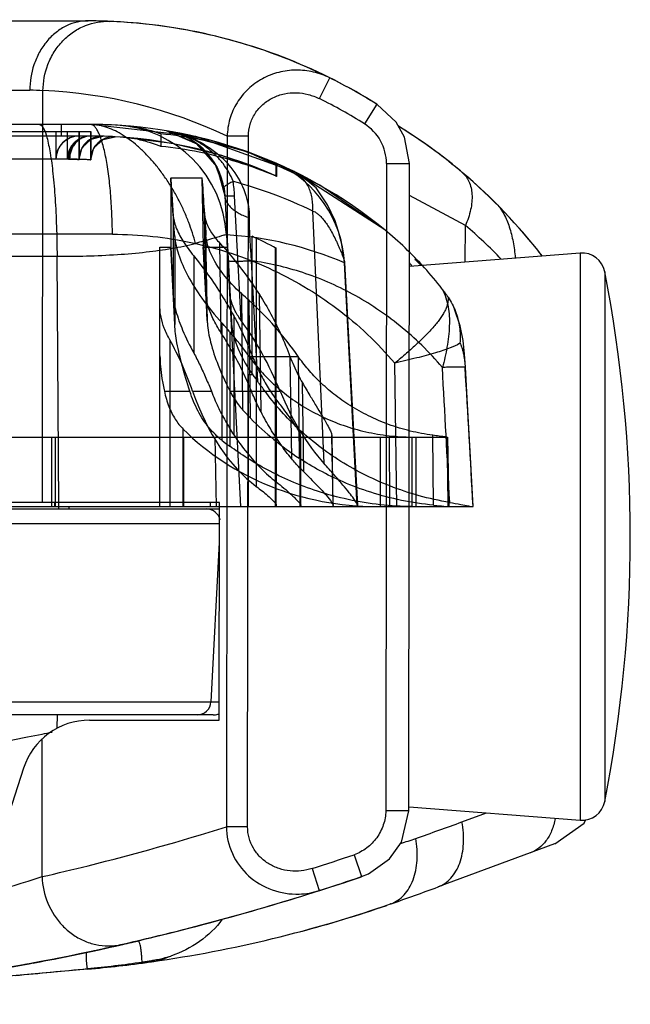
# Model space of a CAD drawing. Units: millimetres. Extents: x 34 to 120, y 17 to 195.
# Drawn here: x 93 to 120, y 80 to 123 of the extents above; entities that cross this region are included whole.
import ezdxf

# ---------------------------------------------------------------- set-up
doc = ezdxf.new("R2010")
doc.units = ezdxf.units.MM
doc.header["$LTSCALE"] = 13.761876
doc.layers.get('0').update_dxf_attribs({"linetype": 'CONTINUOUS'})

msp = doc.modelspace()

# ---------------------------------------------------------------- linework, layer by layer
at = {"color": 7, "linetype": 'Continuous'}
for p, q in [((51.218, 122.587), (96.218, 122.534)), ((106.208, 119.177), (106.654, 120.072)), ((53.72, 119.584), (93.707, 119.537)), ((94.252, 101.737), (94.273, 119.52)), ((108.686, 118.932), (108.153, 118.085)), ((108.69, 118.929), (108.686, 118.932)), ((95.051, 118.06), (95.051, 117.56)), ((97.23, 118.04), (97.064, 118.047)), ((97.404, 118.031), (97.23, 118.04)), ((97.682, 118.014), (97.493, 118.026)), ((96.399, 117.56), (51.322, 117.56)), ((76.813, 117.76), (96.331, 117.76)), ((94.822, 117.76), (94.822, 116.56)), ((94.831, 117.76), (94.831, 116.56)), ((95.322, 117.76), (95.322, 116.56)), ((95.822, 117.76), (95.822, 116.554)), ((95.831, 117.76), (95.831, 116.553)), ((96.322, 117.76), (96.322, 116.533)), ((96.619, 117.558), (96.322, 117.56)), ((96.331, 117.76), (96.331, 116.533)), ((96.66, 117.557), (96.5, 117.559)), ((96.816, 117.554), (96.619, 117.558)), ((96.904, 117.552), (96.799, 117.554)), ((97.017, 117.548), (96.904, 117.552)), ((97.265, 117.537), (97.157, 117.542)), ((97.384, 117.531), (97.265, 117.537)), ((97.385, 117.531), (97.352, 117.533)), ((97.384, 117.531), (97.376, 117.532)), ((99.362, 117.659), (99.362, 117.116)), ((102.223, 117.553), (102.188, 87.727)), ((103.142, 117.551), (102.223, 117.553)), ((103.107, 87.726), (103.142, 117.551)), ((95.422, 116.56), (76.813, 116.56)), ((95.831, 116.553), (95.822, 116.554)), ((95.831, 116.553), (95.831, 116.553)), ((96.322, 116.533), (96.331, 116.533)), ((96.331, 116.533), (96.331, 116.533)), ((104.337, 115.823), (104.337, 116.382)), ((104.357, 116.374), (104.357, 115.815)), ((104.541, 116.293), (104.453, 116.333)), ((104.635, 116.251), (104.541, 116.293)), ((104.731, 116.207), (104.635, 116.251)), ((104.826, 116.162), (104.731, 116.207)), ((104.92, 116.118), (104.826, 116.162)), ((105.01, 116.075), (104.92, 116.118)), ((109.098, 116.377), (109.066, 88.418)), ((109.098, 116.377), (110.099, 116.376)), ((110.066, 88.417), (110.099, 116.376)), ((99.785, 115.76), (101.135, 115.76)), ((99.785, 115.76), (99.785, 112.76)), ((101.135, 115.76), (101.188, 112.76)), ((104.15, 115.92), (104.087, 115.948)), ((104.287, 115.86), (104.15, 115.92)), ((105.125, 116.019), (105.01, 116.075)), ((105.218, 115.973), (105.055, 116.053)), ((105.305, 115.93), (105.191, 115.987)), ((102.119, 114.985), (102.404, 109.536)), ((102.828, 109.591), (102.546, 114.985)), ((112.504, 113.696), (110.097, 114.994)), ((99.892, 114.152), (99.892, 110.699)), ((101.301, 110.73), (101.241, 114.174)), ((105.908, 114.331), (106.398, 103.426)), ((112.502, 112.119), (112.504, 113.696)), ((97.27, 113.322), (49.873, 113.322)), ((99.957, 113.225), (99.957, 109.429)), ((101.371, 109.491), (101.305, 113.266)), ((102.188, 113.296), (102.802, 101.56)), ((103.299, 107.26), (103.299, 113.232)), ((103.481, 113.148), (103.481, 102.424)), ((99.322, 112.76), (99.785, 112.76)), ((99.322, 101.56), (99.322, 112.76)), ((99.785, 112.76), (99.892, 110.699)), ((99.957, 109.429), (99.785, 112.76)), ((101.188, 112.76), (102.235, 112.76)), ((101.965, 109.054), (101.908, 112.936)), ((104.301, 112.731), (104.301, 111.56)), ((104.304, 112.729), (104.304, 101.56)), ((104.314, 101.56), (104.314, 112.722)), ((104.336, 101.582), (104.336, 112.712)), ((104.344, 101.606), (104.344, 112.708)), ((45.078, 112.373), (94.88, 112.374)), ((94.952, 101.56), (94.88, 112.374)), ((100.778, 112.382), (100.778, 108.194)), ((117.462, 112.507), (110.094, 111.93)), ((117.462, 112.507), (117.462, 88.013)), ((103.265, 112.174), (103.538, 106.96)), ((107.832, 101.572), (107.281, 112.083)), ((107.291, 112.106), (107.841, 101.606)), ((104.343, 111.56), (104.301, 111.56)), ((118.521, 111.701), (118.521, 88.82)), ((102.905, 105.716), (102.849, 110.752)), ((103.684, 105.645), (103.611, 110.715)), ((103.229, 105.373), (103.173, 110.462)), ((102.507, 109.794), (102.507, 104.657)), ((102.002, 104.414), (102.002, 109.478)), ((102.331, 109.111), (102.331, 104.166)), ((99.75, 108.753), (99.75, 101.56)), ((103.17, 108.045), (105.285, 108.045)), ((104.933, 108.045), (104.998, 103.633)), ((105.285, 108.045), (105.335, 103.646)), ((109.552, 101.56), (109.457, 107.749)), ((103.142, 101.56), (103.142, 107.26)), ((103.142, 107.26), (103.224, 107.26)), ((103.224, 107.26), (103.304, 107.26)), ((105.53, 103.053), (105.473, 106.897)), ((99.513, 106.538), (100.613, 106.538)), ((100.732, 106.538), (101.539, 106.538)), ((102.348, 106.538), (104.51, 106.538)), ((104.338, 106.19), (104.338, 102.625)), ((100.323, 101.56), (100.323, 104.905)), ((105.391, 101.602), (105.391, 104.619)), ((106.794, 101.603), (106.741, 104.621)), ((111.133, 101.618), (111.098, 104.638)), ((38.824, 104.56), (111.734, 104.56)), ((94.642, 104.56), (94.642, 101.56)), ((94.817, 101.56), (94.81, 104.56)), ((100.355, 101.56), (100.355, 104.56)), ((101.756, 101.56), (101.704, 104.56)), ((105.361, 104.561), (105.361, 101.561)), ((105.384, 104.586), (105.384, 101.578)), ((106.733, 104.581), (106.785, 101.575)), ((108.832, 104.56), (108.832, 101.56)), ((109.244, 101.56), (109.229, 104.56)), ((110.205, 101.56), (110.205, 104.56)), ((110.38, 101.56), (110.38, 104.56)), ((110.384, 101.56), (110.384, 104.56)), ((111.698, 104.56), (111.729, 102.776)), ((111.772, 101.56), (111.72, 104.56)), ((111.734, 104.56), (111.787, 101.56)), ((101.885, 101.728), (86.28, 101.746)), ((94.788, 101.56), (94.788, 101.736)), ((101.504, 101.56), (101.504, 101.728)), ((101.874, 92.328), (101.885, 101.728)), ((45.485, 101.46), (101.885, 101.46)), ((81.154, 101.56), (101.719, 101.56)), ((94.952, 101.46), (94.952, 101.56)), ((101.719, 101.56), (112.834, 101.56)), ((45.484, 100.829), (101.884, 100.829)), ((101.883, 100.006), (101.523, 93.129)), ((45.475, 93.128), (101.875, 93.129)), ((101.613, 92.56), (45.709, 92.56)), ((94.889, 91.995), (94.892, 92.56)), ((96.284, 92.334), (101.874, 92.328)), ((94.233, 85.573), (94.24, 91.532)), ((93.428, 90.254), (91.941, 85.637)), ((110.08, 88.591), (117.462, 88.013)), ((110.066, 88.417), (109.066, 88.418)), ((112.354, 87.939), (113.411, 88.331)), ((117.628, 87.889), (117.701, 88.048)), ((103.107, 87.726), (102.188, 87.727)), ((116.364, 86.995), (117.628, 87.889)), ((116.354, 86.991), (111.323, 85.128)), ((107.699, 86.52), (108.02, 85.573)), ((105.889, 85.925), (106.193, 84.972)), ((108.02, 85.573), (108.324, 85.695)), ((109.299, 84.402), (109.273, 84.393)), ((97.635, 82.63), (97.64, 82.63)), ((98.976, 81.901), (98.904, 81.891)), ((96.2, 81.578), (84.011, 80.48)), ((96.19, 81.578), (96.2, 81.578))]:
    msp.add_line(p, q, dxfattribs=at)
for points in [[(110.099, 116.376), (109.878, 117.511), (109.51, 118.167), (108.69, 118.929)], [(96.856, 118.054), (96.729, 118.057), (96.596, 118.059), (96.461, 118.06), (51.322, 118.06)], [(109.025, 113.508), (105.184, 115.99), (100.87, 117.536), (96.322, 118.06)], [(97.064, 118.047), (96.963, 118.05), (96.856, 118.054)], [(97.496, 118.026), (97.476, 118.027), (97.404, 118.031)], [(95.831, 116.553), (95.97, 117.062), (96.347, 117.428), (96.858, 117.553)], [(97.267, 117.537), (96.91, 117.551), (96.322, 117.56)], [(96.331, 116.533), (96.474, 117.049), (96.863, 117.416), (97.384, 117.531)], [(104.088, 115.947), (101.992, 116.72), (99.848, 117.241), (97.639, 117.516)], [(99.615, 117.787), (100.92, 117.23), (101.776, 116.228), (102.119, 114.985)], [(99.617, 117.787), (100.845, 117.284), (101.691, 116.378), (102.086, 115.296)], [(105.055, 116.053), (103.335, 116.79), (101.525, 117.372), (99.617, 117.787)], [(109.025, 113.508), (106.224, 115.437), (103.05, 116.895), (99.617, 117.787)], [(104.453, 116.333), (104.411, 116.351), (104.319, 116.392)], [(107.291, 112.105), (107.15, 113.06), (106.878, 113.895), (106.559, 114.587), (106.061, 115.332), (105.305, 115.929)], [(102.086, 115.296), (102.107, 115.139), (102.119, 114.985)], [(112.511, 107.574), (112.472, 108.146), (112.406, 108.73), (112.278, 109.368), (112.035, 110.089)], [(112.834, 101.56), (112.721, 103.697), (112.613, 105.701), (112.511, 107.574)], [(108.324, 85.695), (109.231, 86.344), (109.744, 87.069), (110.066, 88.417)]]:
    msp.add_lwpolyline(points, dxfattribs=at)
for centre, radius, start, end in [((96.19, 99.034), 23.5, 87.6432, 89.9335), ((96.195, 99.034), 23.5, 68.2656, 89.9334), ((96.186, 99.034), 23.5, 63.5449, 87.6325), ((96.189, 99.034), 23.5, 57.8688, 68.2502), ((96.182, 99.034), 23.5, 57.8545, 63.5364), ((93.696, 109.765), 9.773, 86.6156, 89.9364), ((93.43, 99.075), 20.465, 64.555, 87.6403), ((96.181, 99.034), 22.5, 57.8535, 63.5364), ((96.322, 98.06), 20, 50.5689, 90), ((97.198, 113.039), 4.996, 2.9514, 86.6076), ((97.212, 98.033), 23.5, 39.7619, 58.1169), ((95.822, 116.56), 1, 90.0115, 180.0013), ((95.831, 116.56), 1, 90.012, 180.0008), ((96.322, 116.56), 1, 90, 180), ((96.822, 116.553), 1, 88.4313, 179.978), ((96.831, 116.553), 1, 88.494, 179.9776), ((96.322, 98.06), 19.5, 65.8931, 90.017), ((97.322, 116.533), 1, 86.8828, 179.9757), ((97.331, 116.533), 1, 86.9215, 180.0003), ((99.123, 114.828), 3, 3, 80.518), ((97.206, 98.033), 23.5, 49.8294, 57.236), ((102.296, 111.829), 4.992, 2.9268, 65.9423), ((429.211, 136.891), 328.755, 183.68516, 184.12083), ((102.322, 111.879), 4.435, 63.0556, 66.5425), ((97.209, 98.033), 23.5, 37.6283, 49.8334), ((96.413, 114.656), 6.141, 3.0688, 8.9026), ((99.286, 98.03), 20.497, 43.8969, 49.8455), ((101.314, 98.328), 14.993, 66.5437, 86.657), ((96.322, 98.06), 16.7, 61.2939, 65.2966), ((97.21, 98.033), 23.5, 37.592, 39.7598), ((117.54, 111.51), 1, 10.9924, 94.4773), ((100.826, 104.971), 11.683, 36.6651, 37.4766), ((96.247, 98.034), 20, 44.1724, 45.2441), ((59.622, 100.26), 60, 349.00765, 10.99235), ((88.896, 94.812), 21.184, 47.6279, 48.8025), ((93.505, 99.882), 14.332, 34.7195, 47.5811), ((92.171, 100.253), 13.479, 35.3162, 41.085), ((-2316.562, -26.053), 2431.748, 3.012276, 3.14985), ((-609.863, 63.468), 723.701, 3.017207, 3.49343), ((110.322, 112.398), 9.983, 222.0114, 224.7211), ((112.621, 114.675), 13.219, 224.7214, 236.5487), ((108.485, 112.643), 10.476, 231.77, 234.0242), ((110.233, 112.788), 8.227, 269.8087, 269.9953), ((101.327, 100.861), 0.599, 10.454, 89.9768), ((106.76, 101.584), 0.0238, 269.7772, 275.9809), ((110.233, 113.877), 12.317, 269.8691, 269.9937), ((100.924, 93.16), 0.6, 270.0337, 357.0385), ((96.283, 89.334), 3, 89.9522, 162.1508), ((101.614, 93.332), 0.771, 269.9289, 285.6324), ((101.611, 93.342), 0.782, 285.6393, 290.3129), ((74.512, 189.709), 99.942, 281.37941, 281.63408), ((117.54, 89.01), 1, 265.5227, 349.0076), ((76.214, 185.571), 104.106, 289.14829, 290.31251), ((92.757, 138.134), 53.868, 288.3433, 289.0772), ((74.608, 184.06), 103, 287.67995, 288.73953), ((74.617, 184.06), 104, 286.35377, 288.73513), ((74.609, 184.06), 104, 287.67993, 288.73953), ((74.678, 184.06), 105.5, 289.15732, 290.32493), ((74.613, 184.06), 104, 282.80213, 287.67785), ((105.218, 88.035), 3.215, 271.9459, 287.6611), ((91.259, 136.286), 54.93, 278.0769, 289.1445), ((74.628, 184.06), 104, 283.62593, 286.34819), ((91.266, 136.286), 54.93, 284.9014, 288.954), ((108.836, 85.653), 1.333, 289.1535, 290.1605), ((74.63, 184.06), 104, 281.69634, 283.62448), ((74.619, 184.06), 104, 261.96393, 282.79916), ((74.669, 184.06), 104, 280.66239, 283.16698), ((74.667, 184.06), 104, 280.66375, 282.76177), ((74.651, 184.06), 104, 281.17523, 282.54611), ((97.098, 85.109), 2.528, 269.9163, 282.79), ((97.016, 85.368), 2.8, 278.3935, 282.7392), ((97.021, 85.36), 2.8, 281.3309, 282.0921), ((74.664, 184.06), 104, 282.76048, 283.1698), ((97.23, 87.623), 4.957, 283.1684, 283.5806), ((97.228, 87.631), 4.965, 283.5806, 284.0656), ((74.648, 184.06), 104, 279.72106, 281.17725), ((163.847, -288.702), 377.099, 100.69423, 100.81347), ((93.55, 83.778), 1.956, 278.5838, 280.6442), ((90.779, 136.504), 55.168, 275.6257, 278.0981), ((91.257, 136.286), 54.93, 275.1528, 278.0031), ((91.266, 136.286), 54.93, 275.1533, 277.9911), ((96.66, 95.216), 13.463, 278.0713, 278.8594), ((96.642, 95.33), 13.579, 278.863, 279.6532), ((98.478, 84.961), 3.099, 277.9146, 284.1054), ((98.845, 82.311), 0.424, 278.062, 287.8855), ((96.774, 94.571), 12.808, 279.6398, 280.5138), ((27.169, 788.816), 710.574, 275.321469, 275.573944)]:
    msp.add_arc(centre, radius, start, end, dxfattribs=at)
for centre, major_axis, ratio, start_param, end_param in [((98.408, 100.26), (-1.188, 12.48), 0.5965, -1.101343, -0.784776), ((94.247, 100.26), (0, 12.5), 0.59997, -1.04463, -0.823794), ((92.261, 100.26), (13.612, -3.828), 0.874183, 0.837397, 0.876914), ((105.92, 111.56), (0, 10), 0.59997, 2.096963, 2.722869), ((109.391, 111.56), (-0.95, 9.984), 0.5965, -4.242936, -3.81904), ((108.672, 111.56), (11.186, 0), 0.893951, -2.413344, -1.570796)]:
    msp.add_ellipse(centre, major_axis=major_axis, ratio=ratio, start_param=start_param, end_param=end_param, dxfattribs=at)
for points, knots in [([(96.218, 122.534), (96.064, 122.535), (95.743, 122.499), (95.27, 122.335), (94.82, 122.05), (94.419, 121.659), (94.098, 121.178), (93.796, 120.479), (93.707, 119.908), (93.707, 119.537)], [0, 0, 0, 0, 0.107006, 0.221662, 0.344408, 0.473815, 0.607768, 0.742862, 1, 1, 1, 1]), ([(94.273, 119.52), (94.276, 119.902), (94.385, 120.495), (94.74, 121.205), (95.115, 121.692), (95.579, 122.08), (96.244, 122.434), (96.803, 122.529), (97.156, 122.515)], [0, 0, 0, 0, 0.248137, 0.380515, 0.513677, 0.644503, 0.770573, 1, 1, 1, 1]), ([(106.654, 120.072), (106.429, 120.184), (105.951, 120.356), (105.194, 120.44), (104.437, 120.342), (103.725, 120.063), (103.105, 119.612), (102.62, 119.015), (102.308, 118.313), (102.23, 117.806), (102.223, 117.553)], [0, 0, 0, 0, 0.124372, 0.248888, 0.373571, 0.49855, 0.623767, 0.749159, 0.874651, 1, 1, 1, 1]), ([(103.142, 117.551), (103.138, 117.724), (103.191, 118.073), (103.408, 118.55), (103.751, 118.949), (104.191, 119.237), (104.687, 119.405), (105.209, 119.451), (105.726, 119.373), (106.051, 119.25), (106.208, 119.177)], [0, 0, 0, 0, 0.124861, 0.250129, 0.374957, 0.500036, 0.625114, 0.750139, 0.875022, 1, 1, 1, 1]), ([(94.122, 118.06), (94.194, 118.06), (94.35, 117.842), (94.465, 117.437), (94.606, 116.76), (94.714, 115.883), (94.803, 114.822), (94.861, 113.633), (94.878, 112.802), (94.88, 112.374)], [0, 0, 0, 0, 0.037148, 0.113456, 0.231155, 0.386036, 0.571473, 0.779242, 1, 1, 1, 1]), ([(97.27, 113.322), (97.267, 113.615), (97.251, 114.205), (97.205, 114.938), (97.15, 115.516), (97.101, 115.929), (97.044, 116.318), (96.98, 116.676), (96.909, 117), (96.833, 117.283), (96.753, 117.524), (96.67, 117.719), (96.596, 117.852), (96.536, 117.934), (96.493, 117.981), (96.45, 118.016), (96.407, 118.042), (96.365, 118.057), (96.336, 118.06), (96.322, 118.06)], [0, 0, 0, 0, 0.176885, 0.356013, 0.443355, 0.527437, 0.606935, 0.68065, 0.747503, 0.806716, 0.857718, 0.900365, 0.934816, 0.949192, 0.961838, 0.972943, 0.982773, 0.991663, 1, 1, 1, 1]), ([(100.855, 112.927), (100.775, 113.232), (100.625, 113.694), (100.373, 114.304), (100.147, 114.775), (99.89, 115.242), (99.605, 115.695), (99.296, 116.125), (98.967, 116.526), (98.624, 116.888), (98.274, 117.206), (97.922, 117.476), (97.575, 117.695), (97.238, 117.862), (96.829, 118.009), (96.518, 118.06), (96.322, 118.06)], [0, 0, 0, 0, 0.130802, 0.200997, 0.273448, 0.347312, 0.42157, 0.495173, 0.567053, 0.636202, 0.701783, 0.763103, 0.819779, 0.871607, 0.91872, 1, 1, 1, 1]), ([(99.362, 117.659), (99.312, 117.664), (99.152, 117.728), (98.818, 117.821), (98.309, 117.948), (97.907, 117.999), (97.682, 118.014)], [0, 0, 0, 0, 0.087609, 0.295709, 0.608074, 1, 1, 1, 1]), ([(109.098, 116.377), (109.099, 116.713), (108.924, 117.397), (108.438, 117.906), (108.153, 118.085)], [0, 0, 0, 0, 0.499963, 1, 1, 1, 1]), ([(96.322, 117.56), (96.264, 117.56), (96.144, 117.548), (95.966, 117.494), (95.795, 117.4), (95.643, 117.27), (95.521, 117.11), (95.407, 116.877), (95.372, 116.684), (95.372, 116.56)], [0, 0, 0, 0, 0.114369, 0.235645, 0.36289, 0.493735, 0.625756, 0.75619, 1, 1, 1, 1]), ([(96.322, 117.56), (96.267, 117.56), (96.152, 117.548), (95.982, 117.494), (95.821, 117.398), (95.677, 117.268), (95.562, 117.107), (95.454, 116.875), (95.422, 116.684), (95.422, 116.56)], [0, 0, 0, 0, 0.111755, 0.230626, 0.356212, 0.486528, 0.619263, 0.751415, 1, 1, 1, 1]), ([(99.362, 117.116), (99.311, 117.122), (99.148, 117.196), (98.808, 117.301), (98.291, 117.443), (97.882, 117.499), (97.655, 117.515)], [0, 0, 0, 0, 0.087821, 0.29814, 0.611602, 1, 1, 1, 1]), ([(104.337, 116.382), (103.819, 116.604), (102.751, 116.997), (101.086, 117.429), (99.942, 117.599), (99.362, 117.657)], [0, 0, 0, 0, 0.328375, 0.66072, 1, 1, 1, 1]), ([(102.48, 115.607), (102.371, 115.879), (102.144, 116.272), (101.743, 116.726), (101.388, 117.036), (100.989, 117.303), (100.556, 117.522), (100.097, 117.687), (99.778, 117.76), (99.617, 117.787)], [0, 0, 0, 0, 0.234361, 0.357206, 0.482826, 0.610582, 0.739595, 0.86919, 1, 1, 1, 1]), ([(99.617, 117.787), (100.027, 117.719), (100.804, 117.482), (101.816, 116.851), (102.589, 116.016), (103.068, 115.048), (103.174, 114.359), (103.175, 114.032)], [0, 0, 0, 0, 0.222711, 0.429443, 0.632662, 0.82511, 1, 1, 1, 1]), ([(104.337, 115.823), (103.796, 116.057), (102.704, 116.454), (101.039, 116.894), (99.918, 117.059), (99.362, 117.116)], [0, 0, 0, 0, 0.34264, 0.674828, 1, 1, 1, 1]), ([(95.822, 116.554), (95.811, 116.554), (95.771, 116.556), (95.685, 116.558), (95.546, 116.56), (95.436, 116.561), (95.372, 116.561)], [0, 0, 0, 0, 0.073723, 0.266083, 0.57539, 1, 1, 1, 1]), ([(95.373, 116.561), (95.439, 116.561), (95.554, 116.56), (95.697, 116.558), (95.783, 116.555), (95.821, 116.554), (95.831, 116.554)], [0, 0, 0, 0, 0.434721, 0.747482, 0.936514, 1, 1, 1, 1]), ([(96.331, 116.533), (96.312, 116.534), (96.235, 116.539), (96.063, 116.547), (95.78, 116.558), (95.554, 116.56), (95.423, 116.56)], [0, 0, 0, 0, 0.063798, 0.253804, 0.567619, 1, 1, 1, 1]), ([(104.319, 116.392), (104.321, 116.391), (104.323, 116.39), (104.327, 116.389), (104.33, 116.387), (104.331, 116.387)], [0, 0, 0, 0, 0.350321, 0.677438, 1, 1, 1, 1]), ([(104.331, 116.387), (104.336, 116.384), (104.344, 116.381), (104.351, 116.376), (104.357, 116.375), (104.357, 116.374)], [0, 0, 0, 0, 0.549873, 0.882842, 1, 1, 1, 1]), ([(104.357, 116.374), (104.357, 116.373), (104.352, 116.376), (104.347, 116.376), (104.341, 116.381), (104.337, 116.382)], [0, 0, 0, 0, 0.107985, 0.442135, 1, 1, 1, 1]), ([(99.957, 113.225), (99.927, 113.635), (99.871, 114.458), (99.838, 114.936), (99.778, 115.872), (99.804, 115.471), (99.835, 114.994), (99.87, 114.47), (99.892, 114.151)], [0, 0, 0, 0, 0.301828, 0.513507, 0.613556, 0.630429, 0.766183, 1, 1, 1, 1]), ([(101.241, 114.174), (101.232, 114.3), (101.215, 114.547), (101.191, 114.904), (101.17, 115.224), (101.153, 115.483), (101.142, 115.655), (101.137, 115.738), (101.135, 115.76)], [0, 0, 0, 0, 0.238477, 0.467711, 0.674351, 0.843315, 0.957882, 1, 1, 1, 1]), ([(104.287, 115.86), (104.293, 115.857), (104.304, 115.851), (104.318, 115.841), (104.327, 115.835), (104.332, 115.833)], [0, 0, 0, 0, 0.384506, 0.720224, 1, 1, 1, 1]), ([(104.332, 115.833), (104.337, 115.83), (104.345, 115.825), (104.352, 115.819), (104.357, 115.817), (104.357, 115.815)], [0, 0, 0, 0, 0.538389, 0.870683, 1, 1, 1, 1]), ([(104.357, 115.815), (104.357, 115.815), (104.352, 115.816), (104.347, 115.818), (104.341, 115.821), (104.337, 115.823)], [0, 0, 0, 0, 0.105879, 0.43822, 1, 1, 1, 1]), ([(105.908, 114.331), (105.916, 114.423), (105.921, 114.606), (105.893, 114.876), (105.83, 115.134), (105.734, 115.373), (105.605, 115.589), (105.448, 115.778), (105.264, 115.936), (105.127, 116.018), (105.055, 116.053)], [0, 0, 0, 0, 0.135825, 0.26857, 0.397878, 0.523681, 0.64617, 0.765846, 0.883463, 1, 1, 1, 1]), ([(112.366, 115.991), (112.49, 115.886), (112.705, 115.589), (112.822, 115.015), (112.752, 114.358), (112.601, 113.917), (112.504, 113.696)], [0, 0, 0, 0, 0.199601, 0.432413, 0.703793, 1, 1, 1, 1]), ([(102.086, 115.296), (102.084, 115.307), (102.086, 115.331), (102.104, 115.367), (102.135, 115.404), (102.179, 115.443), (102.236, 115.482), (102.306, 115.524), (102.389, 115.566), (102.449, 115.593), (102.48, 115.607)], [0, 0, 0, 0, 0.062452, 0.135486, 0.22564, 0.336457, 0.469632, 0.625148, 0.802271, 1, 1, 1, 1]), ([(102.48, 115.607), (103.063, 115.457), (104.228, 115.086), (105.351, 114.602), (105.908, 114.331)], [0, 0, 0, 0, 0.492493, 1, 1, 1, 1]), ([(102.119, 114.985), (102.121, 114.938), (102.137, 114.843), (102.195, 114.704), (102.287, 114.569), (102.411, 114.441), (102.565, 114.321), (102.747, 114.212), (102.952, 114.114), (103.099, 114.058), (103.175, 114.032)], [0, 0, 0, 0, 0.093194, 0.191824, 0.299031, 0.416901, 0.546507, 0.687671, 0.839411, 1, 1, 1, 1]), ([(102.119, 114.985), (102.119, 114.984), (102.122, 114.983), (102.126, 114.982), (102.135, 114.981), (102.147, 114.981), (102.162, 114.98), (102.181, 114.979), (102.203, 114.979), (102.239, 114.979), (102.293, 114.979), (102.366, 114.981), (102.452, 114.983), (102.513, 114.984), (102.546, 114.985)], [0, 0, 0, 0, 0.005216, 0.017583, 0.037691, 0.065644, 0.101477, 0.145207, 0.196841, 0.256386, 0.398939, 0.571497, 0.772404, 1, 1, 1, 1]), ([(113.857, 114.618), (113.98, 114.495), (114.195, 114.179), (114.42, 113.623), (114.577, 112.985), (114.636, 112.533), (114.656, 112.301)], [0, 0, 0, 0, 0.209767, 0.452668, 0.719543, 1, 1, 1, 1]), ([(99.892, 114.151), (99.904, 113.974), (100.007, 113.58), (100.318, 112.986), (100.608, 112.589), (100.778, 112.382)], [0, 0, 0, 0, 0.266804, 0.599122, 1, 1, 1, 1]), ([(101.241, 114.174), (101.25, 114.047), (101.324, 113.767), (101.556, 113.348), (101.778, 113.076), (101.908, 112.936)], [0, 0, 0, 0, 0.267389, 0.5985, 1, 1, 1, 1]), ([(103.175, 114.032), (103.173, 113.835), (103.181, 113.429), (103.21, 112.809), (103.245, 112.388), (103.265, 112.174)], [0, 0, 0, 0, 0.318711, 0.654645, 1, 1, 1, 1]), ([(105.908, 114.331), (105.945, 114.317), (106.02, 114.282), (106.131, 114.207), (106.244, 114.108), (106.36, 113.98), (106.481, 113.823), (106.606, 113.634), (106.737, 113.41), (106.847, 113.2), (106.937, 113.016), (107.003, 112.876), (107.061, 112.745), (107.124, 112.599), (107.185, 112.448), (107.239, 112.303), (107.269, 112.209), (107.283, 112.154), (107.288, 112.129), (107.29, 112.114), (107.291, 112.108), (107.291, 112.106)], [0, 0, 0, 0, 0.043957, 0.092764, 0.148223, 0.212049, 0.285689, 0.369883, 0.465547, 0.575232, 0.635321, 0.694406, 0.748127, 0.795679, 0.873073, 0.929722, 0.969031, 0.982996, 0.993564, 0.997035, 1, 1, 1, 1]), ([(97.27, 113.321), (97.85, 113.321), (99.009, 113.259), (100.727, 112.983), (102.402, 112.527), (104.015, 111.895), (105.547, 111.094), (106.981, 110.133), (108.298, 109.021), (109.087, 108.186), (109.456, 107.748)], [0, 0, 0, 0, 0.125851, 0.251464, 0.376806, 0.501875, 0.626691, 0.751284, 0.875708, 1, 1, 1, 1]), ([(99.957, 113.225), (99.976, 112.965), (100.116, 112.374), (100.524, 111.48), (101.157, 110.478), (101.688, 109.82), (102.002, 109.478)], [0, 0, 0, 0, 0.180534, 0.415971, 0.677963, 1, 1, 1, 1]), ([(102.188, 113.296), (102.117, 113.284), (101.903, 113.226), (101.463, 113.09), (101.087, 112.989), (100.855, 112.927)], [0, 0, 0, 0, 0.15634, 0.478968, 1, 1, 1, 1]), ([(102.849, 110.752), (102.549, 111.014), (102.044, 111.553), (101.51, 112.407), (101.325, 112.997), (101.305, 113.266)], [0, 0, 0, 0, 0.397556, 0.730322, 1, 1, 1, 1]), ([(111.507, 110.954), (111.26, 111.27), (110.747, 111.882), (109.918, 112.736), (109.328, 113.259), (109.025, 113.508)], [0, 0, 0, 0, 0.337357, 0.670612, 1, 1, 1, 1]), ([(94.88, 112.374), (95.302, 112.369), (96.171, 112.378), (97.454, 112.433), (98.689, 112.541), (99.815, 112.695), (100.522, 112.839), (100.855, 112.927)], [0, 0, 0, 0, 0.21005, 0.433428, 0.640727, 0.828224, 1, 1, 1, 1]), ([(101.371, 109.491), (101.344, 109.963), (101.3, 110.754), (101.238, 111.863), (101.211, 112.338), (101.181, 112.878), (101.217, 112.239), (101.243, 111.765), (101.281, 111.094), (101.301, 110.729)], [0, 0, 0, 0, 0.267169, 0.463119, 0.581036, 0.616861, 0.664385, 0.793588, 1, 1, 1, 1]), ([(101.908, 112.936), (102.113, 112.716), (102.514, 112.253), (103.081, 111.51), (103.436, 110.986), (103.611, 110.715)], [0, 0, 0, 0, 0.322304, 0.655365, 1, 1, 1, 1]), ([(104.322, 112.722), (104.32, 112.723), (104.316, 112.727), (104.31, 112.724), (104.306, 112.728), (104.304, 112.729)], [0, 0, 0, 0, 0.35174, 0.648415, 1, 1, 1, 1]), ([(104.336, 112.712), (104.335, 112.712), (104.331, 112.714), (104.326, 112.718), (104.323, 112.72), (104.322, 112.722)], [0, 0, 0, 0, 0.305496, 0.63698, 1, 1, 1, 1]), ([(100.778, 112.382), (100.997, 112.115), (101.417, 111.564), (101.991, 110.697), (102.34, 110.098), (102.507, 109.794)], [0, 0, 0, 0, 0.332527, 0.666563, 1, 1, 1, 1]), ([(102.266, 112.174), (102.266, 112.174), (102.267, 112.172), (102.273, 112.17), (102.285, 112.167), (102.305, 112.165), (102.334, 112.163), (102.371, 112.161), (102.416, 112.16), (102.469, 112.16), (102.531, 112.159), (102.6, 112.16), (102.706, 112.161), (102.856, 112.163), (103.053, 112.168), (103.192, 112.172), (103.265, 112.174)], [0, 0, 0, 0, 0.002044, 0.005513, 0.018002, 0.038423, 0.067029, 0.103952, 0.149117, 0.202394, 0.263649, 0.332702, 0.409194, 0.582876, 0.781245, 1, 1, 1, 1]), ([(111.512, 107.566), (111.231, 107.898), (110.644, 108.529), (109.693, 109.378), (108.693, 110.116), (107.654, 110.744), (106.585, 111.264), (105.493, 111.678), (104.387, 111.986), (103.639, 112.123), (103.265, 112.174)], [0, 0, 0, 0, 0.135286, 0.267019, 0.395438, 0.520877, 0.64366, 0.764194, 0.882863, 1, 1, 1, 1]), ([(107.291, 112.106), (107.291, 112.101), (107.291, 112.094), (107.289, 112.084), (107.283, 112.083), (107.281, 112.083)], [0, 0, 0, 0, 0.490328, 0.790349, 1, 1, 1, 1]), ([(99.892, 110.699), (99.904, 110.464), (100.005, 109.942), (100.314, 109.104), (100.606, 108.515), (100.778, 108.194)], [0, 0, 0, 0, 0.264071, 0.591095, 1, 1, 1, 1]), ([(101.965, 109.054), (101.832, 109.257), (101.609, 109.642), (101.382, 110.206), (101.31, 110.566), (101.301, 110.729)], [0, 0, 0, 0, 0.400526, 0.730632, 1, 1, 1, 1]), ([(102.828, 109.591), (102.732, 109.722), (102.568, 109.979), (102.399, 110.371), (102.347, 110.632), (102.34, 110.753)], [0, 0, 0, 0, 0.382712, 0.714123, 1, 1, 1, 1]), ([(103.611, 110.715), (103.787, 110.442), (104.117, 109.877), (104.556, 108.983), (104.812, 108.364), (104.933, 108.045)], [0, 0, 0, 0, 0.327117, 0.656385, 1, 1, 1, 1]), ([(111.756, 110.609), (111.761, 110.567), (111.763, 110.479), (111.744, 110.342), (111.703, 110.199), (111.64, 110.048), (111.555, 109.89), (111.45, 109.725), (111.324, 109.552), (111.124, 109.304), (110.827, 108.981), (110.418, 108.583), (109.956, 108.168), (109.628, 107.89), (109.457, 107.749)], [0, 0, 0, 0, 0.033787, 0.069877, 0.109148, 0.152281, 0.199751, 0.251771, 0.308414, 0.369673, 0.505559, 0.657645, 0.823468, 1, 1, 1, 1]), ([(111.507, 110.954), (111.633, 110.712), (111.796, 110.185), (111.834, 109.328), (111.722, 108.453), (111.596, 107.854), (111.512, 107.566)], [0, 0, 0, 0, 0.236291, 0.470053, 0.739741, 1, 1, 1, 1]), ([(111.507, 110.954), (111.537, 110.915), (111.596, 110.838), (111.679, 110.723), (111.731, 110.647), (111.756, 110.609)], [0, 0, 0, 0, 0.348997, 0.682502, 1, 1, 1, 1]), ([(111.756, 110.609), (111.884, 110.414), (112.101, 109.995), (112.278, 109.313), (112.29, 108.842), (112.268, 108.61)], [0, 0, 0, 0, 0.333972, 0.667652, 1, 1, 1, 1]), ([(99.75, 108.753), (99.658, 108.919), (99.505, 109.239), (99.359, 109.714), (99.322, 110.021), (99.322, 110.163)], [0, 0, 0, 0, 0.381469, 0.713391, 1, 1, 1, 1]), ([(102.507, 109.794), (102.601, 109.625), (102.788, 109.263), (103.059, 108.68), (103.23, 108.264), (103.315, 108.045)], [0, 0, 0, 0, 0.300841, 0.633591, 1, 1, 1, 1]), ([(100.613, 106.538), (100.495, 106.907), (100.284, 107.596), (100.052, 108.56), (99.971, 109.16), (99.957, 109.429)], [0, 0, 0, 0, 0.390757, 0.727677, 1, 1, 1, 1]), ([(101.371, 109.491), (101.387, 109.21), (101.501, 108.588), (101.839, 107.6), (102.16, 106.908), (102.348, 106.538)], [0, 0, 0, 0, 0.269922, 0.602174, 1, 1, 1, 1]), ([(102.329, 109.111), (102.294, 109.151), (102.225, 109.233), (102.115, 109.355), (102.04, 109.437), (102.002, 109.478)], [0, 0, 0, 0, 0.323933, 0.658484, 1, 1, 1, 1]), ([(102.404, 109.536), (102.418, 109.265), (102.548, 108.685), (102.938, 107.816), (103.313, 107.246), (103.538, 106.96)], [0, 0, 0, 0, 0.285356, 0.617044, 1, 1, 1, 1]), ([(103.271, 106.538), (103.15, 106.836), (102.892, 107.42), (102.457, 108.261), (102.134, 108.796), (101.965, 109.054)], [0, 0, 0, 0, 0.340472, 0.674224, 1, 1, 1, 1]), ([(112.268, 108.61), (112.139, 108.526), (111.788, 108.376), (111.163, 108.174), (110.361, 107.962), (109.773, 107.822), (109.457, 107.749)], [0, 0, 0, 0, 0.157278, 0.384643, 0.669832, 1, 1, 1, 1]), ([(112.268, 108.61), (112.294, 108.562), (112.339, 108.464), (112.389, 108.312), (112.425, 108.158), (112.451, 108.004), (112.47, 107.852), (112.483, 107.707), (112.49, 107.612), (112.492, 107.566)], [0, 0, 0, 0, 0.151927, 0.2995, 0.446644, 0.592649, 0.73481, 0.871611, 1, 1, 1, 1]), ([(99.322, 108.074), (99.322, 107.918), (99.339, 107.589), (99.405, 107.076), (99.473, 106.722), (99.513, 106.538)], [0, 0, 0, 0, 0.302433, 0.635463, 1, 1, 1, 1]), ([(100.778, 108.194), (100.873, 108.018), (101.056, 107.659), (101.31, 107.106), (101.465, 106.729), (101.539, 106.538)], [0, 0, 0, 0, 0.329453, 0.663001, 1, 1, 1, 1]), ([(103.17, 108.045), (103.309, 107.849), (103.617, 107.458), (104.154, 106.9), (104.786, 106.363), (105.513, 105.864), (106.334, 105.419), (107.238, 105.048), (108.204, 104.771), (109.2, 104.601), (109.872, 104.561), (110.205, 104.56)], [0, 0, 0, 0, 0.088262, 0.183322, 0.284963, 0.393204, 0.507868, 0.628235, 0.752493, 0.877415, 1, 1, 1, 1]), ([(103.315, 108.045), (103.403, 107.818), (103.595, 107.378), (103.936, 106.756), (104.199, 106.371), (104.338, 106.19)], [0, 0, 0, 0, 0.342825, 0.676979, 1, 1, 1, 1]), ([(104.933, 108.045), (104.984, 107.911), (105.092, 107.647), (105.272, 107.264), (105.404, 107.018), (105.473, 106.897)], [0, 0, 0, 0, 0.33878, 0.672297, 1, 1, 1, 1]), ([(111.098, 104.638), (110.771, 104.681), (110.125, 104.803), (109.193, 105.087), (108.323, 105.458), (107.533, 105.9), (106.835, 106.393), (106.229, 106.921), (105.714, 107.469), (105.418, 107.853), (105.285, 108.045)], [0, 0, 0, 0, 0.143071, 0.283968, 0.420951, 0.551739, 0.674967, 0.790561, 0.898884, 1, 1, 1, 1]), ([(112.492, 107.566), (112.495, 107.566), (112.5, 107.568), (112.505, 107.569), (112.508, 107.571), (112.51, 107.572), (112.511, 107.573), (112.511, 107.575), (112.508, 107.576), (112.504, 107.578), (112.497, 107.579), (112.487, 107.58), (112.475, 107.582), (112.453, 107.583), (112.418, 107.584), (112.369, 107.585), (112.31, 107.585), (112.24, 107.585), (112.128, 107.584), (111.966, 107.58), (111.749, 107.574), (111.594, 107.569), (111.512, 107.566)], [0, 0, 0, 0, 0.008405, 0.014491, 0.01668, 0.01833, 0.019512, 0.020427, 0.022856, 0.027409, 0.034423, 0.04401, 0.056229, 0.071088, 0.108693, 0.156742, 0.215131, 0.283676, 0.361892, 0.545083, 0.759853, 1, 1, 1, 1]), ([(105.473, 106.897), (105.576, 106.718), (105.771, 106.386), (106.047, 105.93), (106.279, 105.547), (106.464, 105.235), (106.6, 104.989), (106.691, 104.802), (106.737, 104.678), (106.745, 104.602), (106.733, 104.581)], [0, 0, 0, 0, 0.233918, 0.435076, 0.60365, 0.739872, 0.845365, 0.922095, 0.9724, 1, 1, 1, 1]), ([(99.513, 106.538), (99.562, 106.313), (99.681, 105.893), (99.953, 105.337), (100.195, 105.033), (100.323, 104.905)], [0, 0, 0, 0, 0.374155, 0.705556, 1, 1, 1, 1]), ([(102.002, 104.414), (101.8, 104.573), (101.403, 104.96), (100.931, 105.683), (100.707, 106.244), (100.613, 106.538)], [0, 0, 0, 0, 0.299862, 0.640113, 1, 1, 1, 1]), ([(101.539, 106.538), (101.626, 106.315), (101.813, 105.878), (102.134, 105.248), (102.378, 104.85), (102.507, 104.657)], [0, 0, 0, 0, 0.339425, 0.672186, 1, 1, 1, 1]), ([(102.348, 106.538), (102.401, 106.435), (102.512, 106.236), (102.698, 105.961), (102.835, 105.794), (102.905, 105.716)], [0, 0, 0, 0, 0.349958, 0.686631, 1, 1, 1, 1]), ([(103.684, 105.646), (103.633, 105.742), (103.536, 105.937), (103.399, 106.235), (103.313, 106.436), (103.271, 106.538)], [0, 0, 0, 0, 0.33159, 0.664994, 1, 1, 1, 1]), ([(111.826, 101.735), (111.381, 101.81), (110.506, 102.004), (109.249, 102.423), (108.077, 102.951), (107.007, 103.567), (106.049, 104.25), (105.207, 104.98), (104.478, 105.739), (104.053, 106.271), (103.859, 106.538)], [0, 0, 0, 0, 0.142072, 0.281244, 0.416356, 0.545971, 0.669232, 0.785895, 0.896224, 1, 1, 1, 1]), ([(105.384, 104.586), (105.395, 104.607), (105.386, 104.678), (105.335, 104.794), (105.238, 104.962), (105.091, 105.182), (104.891, 105.461), (104.635, 105.804), (104.444, 106.053), (104.338, 106.19)], [0, 0, 0, 0, 0.036549, 0.101376, 0.200153, 0.335965, 0.512264, 0.732209, 1, 1, 1, 1]), ([(104.998, 103.633), (104.835, 103.829), (104.517, 104.249), (104.079, 104.923), (103.811, 105.401), (103.684, 105.646)], [0, 0, 0, 0, 0.318013, 0.655921, 1, 1, 1, 1]), ([(102.507, 104.657), (102.687, 104.391), (103.058, 103.883), (103.668, 103.199), (104.112, 102.802), (104.338, 102.625)], [0, 0, 0, 0, 0.351455, 0.685888, 1, 1, 1, 1]), ([(111.698, 104.56), (111.658, 104.56), (111.551, 104.574), (111.351, 104.602), (111.191, 104.625), (111.098, 104.638)], [0, 0, 0, 0, 0.198783, 0.534244, 1, 1, 1, 1]), ([(105.384, 104.586), (105.382, 104.582), (105.378, 104.575), (105.37, 104.566), (105.364, 104.562), (105.361, 104.561)], [0, 0, 0, 0, 0.408589, 0.736265, 1, 1, 1, 1]), ([(106.71, 104.56), (106.709, 104.56), (106.709, 104.553), (106.708, 104.567), (106.708, 104.56), (106.707, 104.56)], [0, 0, 0, 0, 0.263388, 0.746915, 1, 1, 1, 1]), ([(106.733, 104.581), (106.73, 104.577), (106.726, 104.571), (106.718, 104.563), (106.713, 104.561), (106.71, 104.56)], [0, 0, 0, 0, 0.411535, 0.736404, 1, 1, 1, 1]), ([(110.205, 101.56), (109.746, 101.561), (108.817, 101.613), (107.45, 101.836), (106.157, 102.188), (104.996, 102.628), (103.985, 103.116), (103.109, 103.626), (102.578, 103.986), (102.331, 104.166)], [0, 0, 0, 0, 0.163474, 0.330417, 0.492035, 0.639618, 0.771962, 0.891145, 1, 1, 1, 1]), ([(105.53, 103.053), (105.469, 103.114), (105.346, 103.237), (105.169, 103.431), (105.054, 103.564), (104.998, 103.633)], [0, 0, 0, 0, 0.329148, 0.66249, 1, 1, 1, 1]), ([(111.133, 101.618), (110.669, 101.663), (109.751, 101.801), (108.445, 102.144), (107.264, 102.587), (106.236, 103.087), (105.619, 103.458), (105.335, 103.646)], [0, 0, 0, 0, 0.225726, 0.447857, 0.652113, 0.835182, 1, 1, 1, 1]), ([(107.841, 101.606), (107.839, 101.645), (107.787, 101.748), (107.67, 101.928), (107.473, 102.184), (107.196, 102.52), (106.829, 102.944), (106.553, 103.254), (106.398, 103.426)], [0, 0, 0, 0, 0.050755, 0.142487, 0.279337, 0.464846, 0.703395, 1, 1, 1, 1]), ([(105.53, 103.053), (105.728, 102.861), (106.053, 102.535), (106.483, 102.073), (106.682, 101.821), (106.818, 101.613), (106.785, 101.575)], [0, 0, 0, 0, 0.422719, 0.719555, 0.922152, 1, 1, 1, 1]), ([(104.338, 102.625), (104.557, 102.454), (104.924, 102.154), (105.215, 101.858), (105.421, 101.626), (105.384, 101.578)], [0, 0, 0, 0, 0.557142, 0.87944, 1, 1, 1, 1]), ([(111.729, 102.776), (111.731, 102.64), (111.737, 102.37), (111.743, 101.965), (111.749, 101.695), (111.752, 101.56)], [0, 0, 0, 0, 0.334189, 0.667514, 1, 1, 1, 1]), ([(103.481, 102.424), (103.646, 102.302), (103.921, 102.091), (104.193, 101.826), (104.344, 101.667), (104.344, 101.606)], [0, 0, 0, 0, 0.514032, 0.846389, 1, 1, 1, 1]), ([(111.826, 101.735), (111.987, 101.708), (112.259, 101.657), (112.586, 101.596), (112.754, 101.56), (112.812, 101.56)], [0, 0, 0, 0, 0.488797, 0.827157, 1, 1, 1, 1]), ([(104.336, 101.582), (104.333, 101.578), (104.327, 101.57), (104.316, 101.562), (104.308, 101.56), (104.304, 101.56)], [0, 0, 0, 0, 0.402692, 0.725607, 1, 1, 1, 1]), ([(104.344, 101.606), (104.344, 101.603), (104.343, 101.597), (104.341, 101.589), (104.338, 101.584), (104.336, 101.582)], [0, 0, 0, 0, 0.354468, 0.682653, 1, 1, 1, 1]), ([(105.384, 101.578), (105.382, 101.575), (105.377, 101.57), (105.37, 101.564), (105.364, 101.562), (105.361, 101.561)], [0, 0, 0, 0, 0.38447, 0.712311, 1, 1, 1, 1]), ([(106.762, 101.56), (106.765, 101.561), (106.77, 101.562), (106.778, 101.567), (106.783, 101.572), (106.785, 101.575)], [0, 0, 0, 0, 0.290204, 0.616797, 1, 1, 1, 1]), ([(107.832, 101.572), (107.829, 101.57), (107.825, 101.566), (107.817, 101.561), (107.811, 101.56), (107.809, 101.56)], [0, 0, 0, 0, 0.376548, 0.701564, 1, 1, 1, 1]), ([(107.832, 101.572), (107.834, 101.575), (107.838, 101.581), (107.841, 101.593), (107.841, 101.601), (107.841, 101.606)], [0, 0, 0, 0, 0.294009, 0.61922, 1, 1, 1, 1]), ([(111.133, 101.618), (111.229, 101.609), (111.394, 101.592), (111.6, 101.571), (111.711, 101.56), (111.752, 101.56)], [0, 0, 0, 0, 0.464343, 0.801722, 1, 1, 1, 1]), ([(53.154, 91.987), (59.884, 90.545), (73.675, 89.04), (87.484, 90.374), (94.231, 91.732)], [0, 0, 0, 0, 0.499991, 1, 1, 1, 1]), ([(109.066, 88.418), (109.067, 88.212), (108.992, 87.796), (108.701, 87.24), (108.265, 86.787), (107.894, 86.588), (107.699, 86.52)], [0, 0, 0, 0, 0.249896, 0.499916, 0.749992, 1, 1, 1, 1]), ([(116.377, 88.084), (116.345, 87.903), (116.252, 87.563), (116.011, 87.121), (115.698, 86.794), (115.447, 86.656), (115.322, 86.609)], [0, 0, 0, 0, 0.291124, 0.554072, 0.788399, 1, 1, 1, 1]), ([(94.233, 85.573), (94.899, 85.724), (97.572, 86.36), (100.218, 87.107), (102.188, 87.727)], [0, 0, 0, 0, 0.248321, 1, 1, 1, 1]), ([(102.188, 87.727), (102.194, 87.332), (102.371, 86.534), (103.092, 85.552), (104.134, 84.931), (104.934, 84.809), (105.327, 84.822)], [0, 0, 0, 0, 0.250627, 0.50102, 0.750819, 1, 1, 1, 1]), ([(105.889, 85.925), (105.735, 85.88), (105.42, 85.811), (104.934, 85.805), (104.459, 85.905), (104.017, 86.108), (103.633, 86.407), (103.24, 86.917), (103.103, 87.408), (103.107, 87.726)], [0, 0, 0, 0, 0.125245, 0.250435, 0.375711, 0.501039, 0.626372, 0.751542, 1, 1, 1, 1]), ([(111.323, 85.128), (111.427, 85.167), (111.629, 85.273), (111.989, 85.59), (112.314, 86.175), (112.463, 87.023), (112.414, 87.629), (112.354, 87.939)], [0, 0, 0, 0, 0.103114, 0.209735, 0.441749, 0.70694, 1, 1, 1, 1]), ([(109.295, 84.401), (109.4, 84.44), (109.605, 84.546), (109.969, 84.864), (110.301, 85.45), (110.462, 86.303), (110.419, 86.913), (110.363, 87.225)], [0, 0, 0, 0, 0.103114, 0.209881, 0.442348, 0.707617, 1, 1, 1, 1]), ([(87.218, 83.803), (87.939, 83.931), (90.306, 84.404), (92.637, 85.047), (94.233, 85.573)], [0, 0, 0, 0, 0.303521, 1, 1, 1, 1]), ([(94.233, 85.574), (94.247, 85.184), (94.415, 84.406), (94.951, 83.576), (95.531, 83.074), (96.02, 82.795), (96.547, 82.622), (96.913, 82.582), (97.094, 82.582)], [0, 0, 0, 0, 0.25723, 0.511526, 0.636615, 0.759575, 0.88064, 1, 1, 1, 1]), ([(102.01, 83.738), (101.749, 83.36), (101.063, 82.715), (100.23, 82.303), (99.798, 82.146)], [0, 0, 0, 0, 0.499248, 1, 1, 1, 1]), ([(98.551, 81.886), (98.547, 81.959), (98.538, 82.096), (98.522, 82.285), (98.503, 82.445), (98.481, 82.574), (98.457, 82.673), (98.433, 82.736), (98.411, 82.771), (98.392, 82.791), (98.371, 82.797), (98.36, 82.794)], [0, 0, 0, 0, 0.229443, 0.427556, 0.594511, 0.730594, 0.836345, 0.912948, 0.941264, 0.963982, 1, 1, 1, 1]), ([(96.15, 81.988), (96.147, 82.033), (96.143, 82.111), (96.144, 82.212), (96.149, 82.271), (96.163, 82.305), (96.172, 82.307)], [0, 0, 0, 0, 0.418223, 0.720801, 0.91035, 1, 1, 1, 1]), ([(99.233, 81.956), (99.28, 81.968), (99.471, 82.021), (99.658, 82.091), (99.798, 82.146)], [0, 0, 0, 0, 0.243219, 1, 1, 1, 1]), ([(99.359, 82.029), (99.396, 82.038), (99.543, 82.074), (99.689, 82.114), (99.798, 82.145)], [0, 0, 0, 0, 0.252917, 1, 1, 1, 1]), ([(96.187, 81.602), (96.183, 81.638), (96.169, 81.767), (96.157, 81.896), (96.15, 81.988)], [0, 0, 0, 0, 0.287109, 1, 1, 1, 1]), ([(98.551, 81.886), (98.551, 81.88), (98.551, 81.869), (98.55, 81.855), (98.55, 81.847), (98.548, 81.842), (98.547, 81.842)], [0, 0, 0, 0, 0.423475, 0.729231, 0.918369, 1, 1, 1, 1]), ([(99.111, 81.978), (99.1, 81.97), (99.058, 81.941), (99.011, 81.919), (98.975, 81.907)], [0, 0, 0, 0, 0.259322, 1, 1, 1, 1]), ([(96.187, 81.602), (96.188, 81.598), (96.188, 81.592), (96.189, 81.584), (96.19, 81.581), (96.19, 81.578), (96.19, 81.578)], [0, 0, 0, 0, 0.436915, 0.749409, 0.937115, 1, 1, 1, 1])]:
    msp.add_open_spline(points, degree=3, knots=knots, dxfattribs=at)
for points in [[(105.356, 104.56), (105.357, 104.56), (105.358, 104.56), (105.359, 104.561)], [(95.384, 101.56), (95.383, 101.527), (95.384, 101.493), (95.389, 101.46)], [(105.361, 101.561), (105.36, 101.56), (105.359, 101.56), (105.358, 101.56)], [(99.111, 81.977), (99.194, 81.993), (99.277, 82.01), (99.359, 82.029)]]:
    msp.add_open_spline(points, degree=3, dxfattribs=at)

doc.saveas('drawing.dxf')
